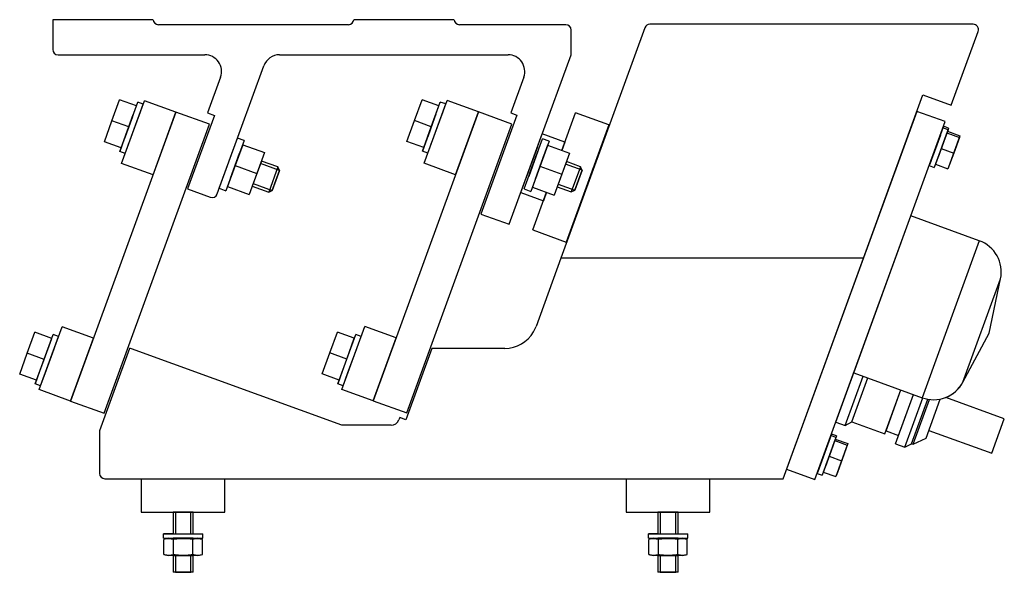
# Model space of a CAD drawing. Units: inches. Extents: x -49 to 669, y -342 to 147.
# Drawn here: x -49 to 246, y -18 to 147 of the extents above; entities that cross this region are included whole.
import ezdxf

# ---------------------------------------------------------------- set-up
doc = ezdxf.new("R2010")
doc.units = ezdxf.units.IN
doc.header["$MEASUREMENT"] = 0
doc.linetypes.add('Eurosolid', pattern=[0])

# ---------------------------------------------------------------- blocks, each defined once
blk = doc.blocks.new('ANS3D01________________00001')
at = {"color": 250, "linetype": 'Eurosolid'}
for p, q in [((-8.99, 147.37), (-38.98, 147.37)), ((-38.98, 147.37), (-38.98, 138.47)), ((-19.18, 147.37), (-28.78, 147.37)), ((-19.18, 147.37), (-28.78, 147.37)), ((81.01, 147.37), (51.02, 147.37)), ((70.82, 147.37), (61.22, 147.37)), ((70.82, 147.37), (61.22, 147.37)), ((49.42, 145.87), (-7.39, 145.87)), ((114.42, 145.87), (82.61, 145.87)), ((138.08, 144.95), (112.99, 76)), ((116.02, 136.87), (116.02, 144.27)), ((236.21, 146), (139.59, 146)), ((229.68, 121.78), (237.72, 143.85)), ((-37.38, 136.87), (6.51, 136.87)), ((-28.78, 136.87), (-19.18, 136.87)), ((-28.78, 136.87), (-19.18, 136.87)), ((28.86, 136.87), (97.17, 136.87)), ((61.22, 136.87), (70.82, 136.87)), ((61.22, 136.87), (70.82, 136.87)), ((97.55, 86.13), (116.02, 136.87)), ((10.2, 95.21), (24.16, 133.58)), ((11.21, 130.16), (7.32, 119.46)), ((101.87, 130.16), (97.97, 119.46)), ((203.44, 76), (221.23, 124.86)), ((221.23, 124.86), (229.68, 121.78)), ((-21.26, 117.09), (-18.98, 123.36)), ((-13.97, 121.54), (-18.98, 123.36)), ((-18.92, 107.91), (-13.56, 122.66)), ((-18.92, 107.91), (-13.56, 122.66)), ((-18.92, 107.91), (-13.56, 122.66)), ((-18.92, 107.91), (-13.56, 122.66)), ((-18.38, 104.34), (-11.54, 123.13)), ((-17.3, 107.32), (-11.93, 122.07)), ((-16.25, 115.27), (-13.97, 121.54)), ((-11.93, 122.07), (-13.56, 122.66)), ((-13.25, 118.44), (-11.93, 122.07)), ((-13.25, 118.44), (-11.93, 122.07)), ((-13.25, 118.44), (-11.93, 122.07)), ((-2.14, 119.71), (-11.54, 123.13)), ((69.22, 117.16), (71.5, 123.43)), ((76.51, 121.6), (71.5, 123.43)), ((71.56, 107.98), (76.92, 122.73)), ((71.56, 107.98), (76.92, 122.73)), ((71.56, 107.98), (76.92, 122.73)), ((71.56, 107.98), (76.92, 122.73)), ((72.1, 104.41), (78.94, 123.2)), ((73.18, 107.39), (78.55, 122.14)), ((74.23, 115.34), (76.51, 121.6)), ((78.55, 122.14), (76.92, 122.73)), ((77.23, 118.51), (78.55, 122.14)), ((77.23, 118.51), (78.55, 122.14)), ((77.23, 118.51), (78.55, 122.14)), ((88.34, 119.78), (78.94, 123.2)), ((-2.14, 119.71), (-33.61, 33.26)), ((-14.88, 119.03), (-17.62, 111.51)), ((-17.62, 111.51), (-14.88, 119.03)), ((-14.88, 119.03), (-17.62, 111.51)), ((-17.62, 111.51), (-14.88, 119.03)), ((-14.88, 119.03), (-17.62, 111.51)), ((-17.62, 111.51), (-14.88, 119.03)), ((-14.88, 119.03), (-17.62, 111.51)), ((-17.62, 111.51), (-14.88, 119.03)), ((-14.88, 119.03), (-17.59, 111.58)), ((-14.88, 119.03), (-17.59, 111.58)), ((-14.88, 119.03), (-17.59, 111.58)), ((-14.88, 119.03), (-17.59, 111.58)), ((-17.34, 112.28), (-15.16, 118.26)), ((-15.16, 118.26), (-17.34, 112.28)), ((-15.16, 118.26), (-17.34, 112.28)), ((-17.34, 112.28), (-15.16, 118.26)), ((-17.34, 112.28), (-15.16, 118.26)), ((-15.16, 118.26), (-17.34, 112.28)), ((-15.16, 118.26), (-17.34, 112.28)), ((-17.34, 112.28), (-15.16, 118.26)), ((-17.34, 112.28), (-15.16, 118.26)), ((-15.16, 118.26), (-17.34, 112.28)), ((-15.16, 118.26), (-17.34, 112.28)), ((-17.34, 112.28), (-15.16, 118.26)), ((-17.34, 112.28), (-15.16, 118.26)), ((-15.16, 118.26), (-17.34, 112.28)), ((-15.16, 118.26), (-17.34, 112.28)), ((-17.34, 112.28), (-15.16, 118.26)), ((-13.25, 118.44), (-13.25, 118.44)), ((-8.98, 100.92), (-2.14, 119.71)), ((7.86, 116.08), (-2.14, 119.71)), ((9.35, 118.72), (1.35, 96.73)), ((7.32, 119.46), (9.35, 118.72)), ((88.34, 119.78), (56.87, 33.33)), ((75.6, 119.1), (72.86, 111.58)), ((72.86, 111.58), (75.6, 119.1)), ((75.6, 119.1), (72.86, 111.58)), ((72.86, 111.58), (75.6, 119.1)), ((75.6, 119.1), (72.86, 111.58)), ((72.86, 111.58), (75.6, 119.1)), ((75.6, 119.1), (72.86, 111.58)), ((72.86, 111.58), (75.6, 119.1)), ((75.6, 119.1), (72.89, 111.65)), ((75.6, 119.1), (72.89, 111.65)), ((75.6, 119.1), (72.89, 111.65)), ((75.6, 119.1), (72.89, 111.65)), ((73.14, 112.35), (75.32, 118.33)), ((75.32, 118.33), (73.14, 112.35)), ((75.32, 118.33), (73.14, 112.35)), ((73.14, 112.35), (75.32, 118.33)), ((73.14, 112.35), (75.32, 118.33)), ((75.32, 118.33), (73.14, 112.35)), ((75.32, 118.33), (73.14, 112.35)), ((73.14, 112.35), (75.32, 118.33)), ((73.14, 112.35), (75.32, 118.33)), ((75.32, 118.33), (73.14, 112.35)), ((75.32, 118.33), (73.14, 112.35)), ((73.14, 112.35), (75.32, 118.33)), ((73.14, 112.35), (75.32, 118.33)), ((75.32, 118.33), (73.14, 112.35)), ((75.32, 118.33), (73.14, 112.35)), ((73.14, 112.35), (75.32, 118.33)), ((77.23, 118.51), (77.23, 118.51)), ((81.5, 100.99), (88.34, 119.78)), ((98.34, 116.14), (88.34, 119.78)), ((99.83, 118.78), (89.07, 89.21)), ((97.97, 119.46), (99.83, 118.78)), ((113.22, 108.24), (117.33, 119.52)), ((113.22, 108.24), (117.33, 119.52)), ((127.3, 115.89), (117.33, 119.52)), ((219.44, 119.94), (180.45, 12.82)), ((227.9, 116.87), (219.44, 119.94)), ((-23.61, 29.62), (7.86, 116.08)), ((-23.54, 110.83), (-21.26, 117.09)), ((-16.25, 115.27), (-21.26, 117.09)), ((-18.53, 109.01), (-16.25, 115.27)), ((66.87, 29.69), (98.34, 116.14)), ((66.94, 110.9), (69.22, 117.16)), ((74.23, 115.34), (69.22, 117.16)), ((71.95, 109.08), (74.23, 115.34)), ((127.3, 115.89), (114.54, 80.81)), ((127.3, 115.89), (114.54, 80.81)), ((188.9, 9.74), (227.9, 116.87)), ((227.21, 114.99), (223.11, 103.71)), ((227.21, 114.99), (223.11, 103.71)), ((227.38, 115.46), (223.28, 104.18)), ((228.89, 114.91), (224.78, 103.63)), ((228.72, 114.44), (227.21, 114.99)), ((228.89, 114.91), (227.38, 115.46)), ((10.81, 96.91), (16.29, 111.94)), ((10.81, 96.91), (16.29, 111.94)), ((10.81, 96.91), (16.29, 111.94)), ((10.81, 96.91), (16.29, 111.94)), ((18.29, 111.21), (16.29, 111.94)), ((101.02, 95.66), (107.4, 113.2)), ((101.02, 95.66), (107.4, 113.2)), ((114.14, 110.75), (107.4, 113.2)), ((226.25, 112.36), (224.07, 106.34)), ((226.25, 112.36), (224.07, 106.34)), ((226.43, 112.83), (224.24, 106.81)), ((228.72, 114.44), (224.61, 103.16)), ((228.72, 114.44), (224.61, 103.16)), ((227.93, 112.28), (225.74, 106.26)), ((228.37, 113.5), (226.66, 108.8)), ((228.54, 113.97), (226.83, 109.27)), ((227.93, 112.28), (227.93, 112.28)), ((228.37, 113.5), (228.37, 113.5)), ((228.37, 113.5), (232.13, 112.13)), ((228.54, 113.97), (232.3, 112.6)), ((232.13, 112.13), (230.42, 107.43)), ((232.3, 112.6), (230.59, 107.9)), ((-18.53, 109.01), (-23.54, 110.83)), ((-17.59, 111.58), (-18.92, 107.91)), ((-17.3, 107.32), (-15.99, 110.92)), ((-17.3, 107.32), (-15.99, 110.92)), ((-17.3, 107.32), (-15.99, 110.92)), ((-17.3, 107.32), (-15.99, 110.92)), ((-15.99, 110.92), (-15.99, 110.92)), ((18.29, 111.21), (12.82, 96.18)), ((17.84, 109.96), (15.56, 103.7)), ((18.29, 111.21), (16.92, 107.45)), ((18.29, 111.21), (16.92, 107.45)), ((18.29, 111.21), (16.92, 107.45)), ((17.84, 109.96), (17.84, 109.96)), ((17.84, 109.96), (17.84, 109.96)), ((17.84, 109.96), (24.35, 107.59)), ((17.84, 109.96), (17.84, 109.96)), ((71.95, 109.08), (66.94, 110.9)), ((72.89, 111.65), (71.56, 107.98)), ((73.18, 107.39), (74.49, 110.99)), ((73.18, 107.39), (74.49, 110.99)), ((73.18, 107.39), (74.49, 110.99)), ((73.18, 107.39), (74.49, 110.99)), ((74.49, 110.99), (74.49, 110.99)), ((101.98, 96.73), (107.46, 111.76)), ((102.39, 99.42), (106.03, 109.44)), ((102.39, 99.42), (106.03, 109.44)), ((109.46, 111.03), (103.99, 96)), ((109, 109.78), (106.72, 103.51)), ((109.46, 111.03), (107.46, 111.76)), ((109, 109.78), (115.52, 107.41)), ((114.14, 110.75), (113.22, 108.24)), ((114.14, 110.75), (113.22, 108.24)), ((226.83, 109.27), (225.12, 104.57)), ((227.76, 111.81), (225.57, 105.79)), ((227.76, 111.81), (225.57, 105.79)), ((-17.3, 107.32), (-18.92, 107.91)), ((12.09, 100.42), (15.01, 108.43)), ((12.09, 100.42), (15.01, 108.43)), ((12.09, 100.42), (15.01, 108.43)), ((12.09, 100.42), (15.01, 108.43)), ((14.19, 99.94), (16.92, 107.45)), ((16.92, 107.45), (14.19, 99.94)), ((17.01, 107.7), (16.92, 107.45)), ((17.01, 107.7), (16.92, 107.45)), ((17.01, 107.7), (16.92, 107.45)), ((17.01, 107.7), (16.92, 107.45)), ((16.92, 107.45), (16.92, 107.45)), ((16.92, 107.45), (16.92, 107.45)), ((16.92, 107.45), (16.92, 107.45)), ((16.92, 107.45), (16.92, 107.45)), ((16.92, 107.45), (16.92, 107.45)), ((16.92, 107.45), (16.92, 107.45)), ((16.92, 107.45), (16.92, 107.45)), ((16.92, 107.45), (16.92, 107.45)), ((16.92, 107.45), (16.92, 107.45)), ((16.92, 107.45), (16.92, 107.45)), ((16.92, 107.45), (16.92, 107.45)), ((16.92, 107.45), (16.92, 107.45)), ((16.92, 107.45), (16.92, 107.45)), ((16.92, 107.45), (16.92, 107.45)), ((17.01, 107.7), (17.01, 107.7)), ((17.01, 107.7), (17.01, 107.7)), ((17.01, 107.7), (17.01, 107.7)), ((17.01, 107.7), (17.01, 107.7)), ((24.35, 107.59), (22.07, 101.32)), ((73.18, 107.39), (71.56, 107.98)), ((103.26, 100.23), (106.18, 108.25)), ((106.09, 108), (103.35, 100.49)), ((103.35, 100.49), (106.09, 108)), ((105.81, 107.23), (103.63, 101.25)), ((103.63, 101.25), (105.81, 107.23)), ((103.63, 101.25), (105.81, 107.23)), ((105.81, 107.23), (103.63, 101.25)), ((105.36, 99.76), (108.09, 107.27)), ((108.09, 107.27), (105.36, 99.76)), ((108.18, 107.52), (108.09, 107.27)), ((108.09, 107.27), (108.09, 107.27)), ((108.09, 107.27), (108.09, 107.27)), ((108.18, 107.52), (108.18, 107.52)), ((115.52, 107.41), (113.24, 101.14)), ((224.07, 106.34), (224.07, 106.34)), ((226.66, 108.8), (224.95, 104.1)), ((226.66, 108.8), (226.66, 108.8)), ((226.66, 108.8), (230.42, 107.43)), ((230.42, 107.43), (228.71, 102.73)), ((230.59, 107.9), (228.88, 103.2)), ((230.59, 107.9), (230.59, 107.9)), ((-8.98, 100.92), (-18.38, 104.34)), ((15.56, 103.7), (13.28, 97.43)), ((15.56, 103.7), (22.07, 101.32)), ((23.44, 105.08), (20.7, 97.57)), ((23.44, 105.08), (20.7, 97.57)), ((23.44, 105.08), (23.44, 105.08)), ((23.44, 105.08), (23.44, 105.08)), ((23.44, 105.08), (23.44, 105.08)), ((23.44, 105.08), (23.44, 105.08)), ((23.44, 105.08), (23.44, 105.08)), ((23.44, 105.08), (23.44, 105.08)), ((23.44, 105.08), (23.44, 105.08)), ((23.44, 105.08), (23.44, 105.08)), ((28.35, 103.3), (23.44, 105.08)), ((23.44, 105.08), (23.44, 105.08)), ((23.44, 105.08), (23.44, 105.08)), ((23.44, 105.08), (23.44, 105.08)), ((23.44, 105.08), (23.44, 105.08)), ((23.44, 105.08), (23.44, 105.08)), ((23.44, 105.08), (23.44, 105.08)), ((23.44, 105.08), (23.44, 105.08)), ((28.35, 103.3), (25.61, 95.78)), ((28.84, 102.25), (28.35, 103.3)), ((81.5, 100.99), (72.1, 104.41)), ((106.72, 103.51), (104.44, 97.25)), ((106.72, 103.51), (113.24, 101.14)), ((114.61, 104.9), (111.87, 97.38)), ((114.61, 104.9), (111.87, 97.38)), ((118.83, 103.37), (114.61, 104.9)), ((114.61, 104.9), (114.61, 104.9)), ((114.61, 104.9), (114.61, 104.9)), ((114.61, 104.9), (114.61, 104.9)), ((118.83, 103.37), (116.09, 95.85)), ((119.32, 102.32), (118.83, 103.37)), ((122.74, 103.36), (119.1, 93.34)), ((122.74, 103.36), (119.1, 93.34)), ((223.11, 103.71), (224.61, 103.16)), ((224.78, 103.63), (224.78, 103.63)), ((224.95, 104.1), (224.95, 104.1)), ((224.95, 104.1), (228.71, 102.73)), ((228.88, 103.2), (228.88, 103.2)), ((22.07, 101.32), (19.79, 95.06)), ((28.84, 102.25), (26.66, 96.27)), ((26.66, 96.27), (28.84, 102.25)), ((28.84, 102.25), (26.66, 96.27)), ((26.66, 96.27), (28.84, 102.25)), ((28.84, 102.25), (26.66, 96.27)), ((26.66, 96.27), (28.84, 102.25)), ((28.84, 102.25), (26.66, 96.27)), ((26.66, 96.27), (28.84, 102.25)), ((113.24, 101.14), (110.96, 94.88)), ((119.32, 102.32), (117.14, 96.34)), ((117.14, 96.34), (119.32, 102.32)), ((14.19, 99.94), (12.82, 96.18)), ((14.19, 99.94), (12.82, 96.18)), ((14.19, 99.94), (12.82, 96.18)), ((13.28, 97.43), (13.28, 97.43)), ((13.28, 97.43), (13.28, 97.43)), ((13.28, 97.43), (19.79, 95.06)), ((13.28, 97.43), (13.28, 97.43)), ((14.19, 99.94), (14.1, 99.69)), ((14.19, 99.94), (14.1, 99.69)), ((14.19, 99.94), (14.1, 99.69)), ((14.19, 99.94), (14.1, 99.69)), ((14.19, 99.94), (14.19, 99.94)), ((20.7, 97.57), (25.61, 95.78)), ((102.39, 99.42), (102.39, 99.42)), ((102.39, 99.42), (102.39, 99.42)), ((104.44, 97.25), (110.96, 94.88)), ((105.36, 99.76), (105.26, 99.51)), ((105.36, 99.76), (105.36, 99.76)), ((111.87, 97.38), (116.09, 95.85)), ((1.35, 96.73), (8.14, 94.25)), ((10.81, 96.91), (12.82, 96.18)), ((25.61, 95.78), (26.66, 96.27)), ((25.61, 95.78), (26.66, 96.27)), ((25.61, 95.78), (26.66, 96.27)), ((25.61, 95.78), (26.66, 96.27)), ((101.02, 95.66), (107.75, 93.21)), ((101.02, 95.66), (101.02, 95.66)), ((101.98, 96.73), (103.99, 96)), ((104.56, 84.44), (108.66, 95.71)), ((104.56, 84.44), (108.66, 95.71)), ((108.66, 95.71), (107.75, 93.21)), ((108.66, 95.71), (107.75, 93.21)), ((116.09, 95.85), (117.14, 96.34)), ((89.07, 89.21), (97.55, 86.13)), ((200.53, 41.69), (217.63, 88.67)), ((200.53, 41.69), (217.63, 88.67)), ((238.06, 81.24), (217.63, 88.67)), ((104.56, 84.44), (114.54, 80.81)), ((238.06, 81.24), (220.96, 34.26)), ((112.99, 76), (105.56, 55.58)), ((203.44, 76), (112.99, 76)), ((203.44, 76), (112.99, 76)), ((179.42, 10), (203.44, 76)), ((233.19, 38.93), (244.43, 69.8)), ((241.03, 53.55), (244.43, 69.8)), ((-46.57, 47.56), (-44.29, 53.82)), ((-39.28, 52), (-44.29, 53.82)), ((-44.23, 38.38), (-38.87, 53.13)), ((-44.23, 38.38), (-38.87, 53.13)), ((-44.23, 38.38), (-38.87, 53.13)), ((-44.23, 38.38), (-38.87, 53.13)), ((-43.01, 36.68), (-36.17, 55.48)), ((-37.24, 52.53), (-38.87, 53.13)), ((-26.77, 52.06), (-36.17, 55.48)), ((43.91, 47.63), (46.19, 53.89)), ((51.2, 52.07), (46.19, 53.89)), ((46.25, 38.45), (51.61, 53.19)), ((46.25, 38.45), (51.61, 53.19)), ((46.25, 38.45), (51.61, 53.19)), ((46.25, 38.45), (51.61, 53.19)), ((47.47, 36.75), (54.31, 55.55)), ((53.24, 52.6), (51.61, 53.19)), ((63.71, 52.13), (54.31, 55.55)), ((233.19, 38.93), (241.03, 53.55)), ((-42.61, 37.78), (-37.24, 52.53)), ((-42.61, 37.78), (-37.24, 52.53)), ((-42.61, 37.78), (-37.24, 52.53)), ((-42.61, 37.78), (-37.24, 52.53)), ((-41.56, 45.73), (-39.28, 52)), ((-33.61, 33.26), (-26.77, 52.06)), ((47.88, 37.85), (53.24, 52.6)), ((47.88, 37.85), (53.24, 52.6)), ((47.88, 37.85), (53.24, 52.6)), ((47.88, 37.85), (53.24, 52.6)), ((48.92, 45.8), (51.2, 52.07)), ((56.87, 33.33), (63.71, 52.13)), ((195.16, 26.94), (203.85, 50.81)), ((203.85, 50.81), (203.85, 50.81)), ((-48.85, 41.29), (-46.57, 47.56)), ((-41.56, 45.73), (-46.57, 47.56)), ((-40.19, 49.49), (-42.9, 42.05)), ((-40.19, 49.49), (-42.9, 42.05)), ((-40.19, 49.49), (-42.9, 42.05)), ((-40.19, 49.49), (-42.9, 42.05)), ((-41.27, 41.45), (-38.56, 48.9)), ((-41.27, 41.45), (-38.56, 48.9)), ((-41.27, 41.45), (-38.56, 48.9)), ((-41.27, 41.45), (-38.56, 48.9)), ((-16.03, 49), (-25, 24.34)), ((47.5, 26), (-15.42, 48.9)), ((41.63, 41.36), (43.91, 47.63)), ((48.92, 45.8), (43.91, 47.63)), ((50.29, 49.56), (47.58, 42.12)), ((50.29, 49.56), (47.58, 42.12)), ((50.29, 49.56), (47.58, 42.12)), ((50.29, 49.56), (47.58, 42.12)), ((49.21, 41.52), (51.92, 48.97)), ((49.21, 41.52), (51.92, 48.97)), ((49.21, 41.52), (51.92, 48.97)), ((49.21, 41.52), (51.92, 48.97)), ((74.43, 49), (66.65, 27.63)), ((96.16, 49), (74.43, 49)), ((-43.84, 39.47), (-41.56, 45.73)), ((46.64, 39.54), (48.92, 45.8)), ((-43.84, 39.47), (-48.85, 41.29)), ((-42.9, 42.05), (-44.23, 38.38)), ((-42.61, 37.78), (-41.27, 41.45)), ((46.64, 39.54), (41.63, 41.36)), ((47.58, 42.12), (46.25, 38.45)), ((47.88, 37.85), (49.21, 41.52)), ((200.53, 41.69), (220.96, 34.26)), ((-42.61, 37.78), (-44.23, 38.38)), ((47.88, 37.85), (46.25, 38.45)), ((197.98, 25.91), (203.35, 40.66)), ((199.99, 26.99), (204.77, 40.15)), ((-33.61, 33.26), (-43.01, 36.68)), ((56.87, 33.33), (47.47, 36.75)), ((209.84, 23.4), (214.63, 36.56)), ((210.18, 24.34), (214.63, 36.56)), ((-33.61, 33.26), (-23.61, 29.62)), ((56.87, 33.33), (66.87, 29.69)), ((213.02, 20.44), (218.39, 35.19)), ((213.94, 22.98), (218.39, 35.19)), ((215.84, 19.41), (221.21, 34.17)), ((217.84, 20.49), (222.68, 33.8)), ((218.3, 20.33), (223.17, 33.73)), ((222.14, 22.12), (226.42, 33.86)), ((245.55, 27.97), (228.03, 34.34)), ((64.77, 28.32), (64.53, 27.64)), ((66.65, 27.63), (64.77, 28.32)), ((195.16, 26.94), (197.98, 25.91)), ((197.98, 25.91), (199.99, 26.99)), ((199.99, 26.99), (209.84, 23.4)), ((241.79, 17.63), (245.55, 27.97)), ((-25, 24.34), (-25, 11.6)), ((62.18, 26), (47.5, 26)), ((210.18, 24.34), (213.94, 22.98)), ((223, 24.47), (241.79, 17.63)), ((193.69, 22.9), (189.59, 11.62)), ((193.69, 22.9), (189.59, 11.62)), ((193.86, 23.37), (189.76, 12.09)), ((192.91, 20.74), (190.72, 14.72)), ((195.2, 22.35), (191.09, 11.07)), ((195.2, 22.35), (191.09, 11.07)), ((195.37, 22.82), (191.26, 11.54)), ((194.85, 21.41), (193.14, 16.71)), ((195.02, 21.88), (193.31, 17.18)), ((195.2, 22.35), (193.69, 22.9)), ((195.37, 22.82), (193.86, 23.37)), ((194.85, 21.41), (194.85, 21.41)), ((194.85, 21.41), (198.61, 20.04)), ((195.02, 21.88), (198.78, 20.51)), ((218.3, 20.33), (222.14, 22.12)), ((192.73, 20.27), (190.55, 14.25)), ((192.73, 20.27), (190.55, 14.25)), ((194.24, 19.72), (192.05, 13.7)), ((194.24, 19.72), (192.05, 13.7)), ((194.41, 20.19), (192.22, 14.17)), ((194.41, 20.19), (194.41, 20.19)), ((198.61, 20.04), (196.9, 15.34)), ((198.78, 20.51), (197.07, 15.81)), ((213.02, 20.44), (215.84, 19.41)), ((215.84, 19.41), (217.84, 20.49)), ((217.84, 20.49), (218.3, 20.33)), ((193.14, 16.71), (191.43, 12.01)), ((193.31, 17.18), (191.6, 12.48)), ((193.14, 16.71), (193.14, 16.71)), ((193.14, 16.71), (196.9, 15.34)), ((196.9, 15.34), (195.19, 10.64)), ((197.07, 15.81), (195.36, 11.11)), ((197.07, 15.81), (197.07, 15.81)), ((180.45, 12.82), (188.9, 9.74)), ((190.55, 14.25), (190.55, 14.25)), ((191.43, 12.01), (191.43, 12.01)), ((191.43, 12.01), (195.19, 10.64)), ((-23.4, 10), (163.45, 10)), ((-15, 10), (-12.5, 10)), ((-15, 10), (-12.5, 10)), ((-12.5, 10), (-12.5, 0)), ((12.5, 10), (15, 10)), ((12.5, 10), (15, 10)), ((12.5, 0), (12.5, 10)), ((130, 10), (132.5, 10)), ((130, 10), (132.5, 10)), ((132.5, 10), (132.5, 0)), ((157.5, 10), (160, 10)), ((157.5, 10), (160, 10)), ((157.5, 0), (157.5, 10)), ((163.45, 10), (170.12, 10)), ((170.12, 10), (179.42, 10)), ((189.59, 11.62), (191.09, 11.07)), ((191.26, 11.54), (191.26, 11.54)), ((195.36, 11.11), (195.36, 11.11)), ((-12.5, 0), (12.5, 0)), ((-12.5, 0), (12.5, 0)), ((3, 0), (-3, 0)), ((3, 0), (-3, 0)), ((-3, 0), (-3, -6.5)), ((2.3, 0), (-2.3, 0)), ((-2.3, 0), (2.3, 0)), ((2.3, 0), (-2.3, 0)), ((-2.3, 0), (2.3, 0)), ((3, -6.5), (3, 0)), ((132.5, 0), (157.5, 0)), ((132.5, 0), (157.5, 0)), ((148, 0), (142, 0)), ((148, 0), (142, 0)), ((142, 0), (142, -6.5)), ((147.3, 0), (142.7, 0)), ((142.7, 0), (147.3, 0)), ((147.3, 0), (142.7, 0)), ((142.7, 0), (147.3, 0)), ((148, -6.5), (148, 0)), ((-5.87, -6.5), (-3, -6.5)), ((-3, -6.5), (-5.87, -6.5)), ((-5.87, -7.8), (-5.87, -6.5)), ((-5.87, -6.5), (5.9, -6.5)), ((-5.87, -7.8), (-3, -7.8)), ((-5.87, -7.8), (-3, -7.8)), ((-5.87, -7.8), (5.9, -7.8)), ((-4.45, -7.8), (-5.77, -8.15)), ((-5.77, -12.65), (-5.77, -8.15)), ((-4.45, -7.8), (-3, -7.8)), ((-4.45, -7.8), (4.45, -7.8)), ((-3, -7.8), (3, -7.8)), ((3, -7.8), (-3, -7.8)), ((-2.89, -12.65), (-2.89, -8.15)), ((2.89, -12.65), (2.89, -8.15)), ((3, -6.5), (5.9, -6.5)), ((3, -7.8), (4.45, -7.8)), ((3, -7.8), (5.9, -7.8)), ((5.77, -8.15), (4.45, -7.8)), ((5.77, -12.65), (5.77, -8.15)), ((5.9, -7.8), (5.9, -6.5)), ((139.13, -6.5), (142, -6.5)), ((142, -6.5), (139.13, -6.5)), ((139.13, -7.8), (139.13, -6.5)), ((139.13, -6.5), (150.9, -6.5)), ((139.13, -7.8), (142, -7.8)), ((139.13, -7.8), (142, -7.8)), ((139.13, -7.8), (150.9, -7.8)), ((140.55, -7.8), (139.23, -8.15)), ((139.23, -12.65), (139.23, -8.15)), ((140.55, -7.8), (142, -7.8)), ((140.55, -7.8), (149.45, -7.8)), ((142, -7.8), (148, -7.8)), ((148, -7.8), (142, -7.8)), ((142.11, -12.65), (142.11, -8.15)), ((147.89, -12.65), (147.89, -8.15)), ((148, -6.5), (150.9, -6.5)), ((148, -7.8), (149.45, -7.8)), ((148, -7.8), (150.9, -7.8)), ((150.77, -8.15), (149.45, -7.8)), ((150.77, -12.65), (150.77, -8.15)), ((150.9, -7.8), (150.9, -6.5)), ((-5.77, -12.65), (-4.45, -13)), ((-3, -13), (-4.45, -13)), ((4.45, -13), (-4.45, -13)), ((-3, -13), (-3, -18)), ((-3, -13), (3, -13)), ((3, -13), (-3, -13)), ((4.45, -13), (3, -13)), ((3, -18), (3, -13)), ((4.45, -13), (5.77, -12.65)), ((139.23, -12.65), (140.55, -13)), ((142, -13), (140.55, -13)), ((149.45, -13), (140.55, -13)), ((142, -13), (142, -18)), ((142, -13), (148, -13)), ((148, -13), (142, -13)), ((149.45, -13), (148, -13)), ((148, -18), (148, -13)), ((149.45, -13), (150.77, -12.65)), ((3, -18), (-3, -18)), ((3, -18), (-3, -18)), ((2.3, -18), (-2.3, -18)), ((-2.3, -18), (2.3, -18)), ((2.3, -18), (-2.3, -18)), ((-2.3, -18), (2.3, -18)), ((148, -18), (142, -18)), ((148, -18), (142, -18)), ((147.3, -18), (142.7, -18)), ((142.7, -18), (147.3, -18)), ((147.3, -18), (142.7, -18)), ((142.7, -18), (147.3, -18))]:
    blk.add_line(p, q, dxfattribs=at)
at = {"color": 1, "linetype": 'Eurosolid'}
for p, q in [((-13.53, 117.67), (-13.53, 117.67)), ((76.95, 117.74), (76.95, 117.74)), ((-15.71, 111.69), (-15.71, 111.69)), ((74.77, 111.76), (74.77, 111.76)), ((16.64, 106.69), (16.64, 106.69)), ((16.92, 107.45), (16.92, 107.45)), ((16.92, 107.45), (16.92, 107.45)), ((16.92, 107.45), (16.92, 107.45)), ((16.92, 107.45), (16.92, 107.45)), ((16.92, 107.45), (16.92, 107.45)), ((16.92, 107.45), (16.92, 107.45)), ((16.92, 107.45), (16.92, 107.45)), ((16.92, 107.45), (16.92, 107.45)), ((107.81, 106.5), (107.81, 106.5)), ((108.09, 107.27), (108.09, 107.27)), ((108.09, 107.27), (108.09, 107.27)), ((28.84, 102.25), (23.16, 104.31)), ((119.32, 102.32), (114.33, 104.13)), ((14.47, 100.71), (14.47, 100.71)), ((105.64, 100.52), (105.64, 100.52)), ((14.19, 99.94), (14.19, 99.94)), ((14.19, 99.94), (14.19, 99.94)), ((14.19, 99.94), (14.19, 99.94)), ((14.19, 99.94), (14.19, 99.94)), ((14.19, 99.94), (14.19, 99.94)), ((14.19, 99.94), (14.19, 99.94)), ((14.19, 99.94), (14.19, 99.94)), ((14.19, 99.94), (14.19, 99.94)), ((20.98, 98.33), (26.66, 96.27)), ((105.36, 99.76), (105.36, 99.76)), ((105.36, 99.76), (105.36, 99.76)), ((112.15, 98.15), (117.14, 96.34)), ((-2.3, 0), (2.3, 0)), ((2.3, 0), (-2.3, 0)), ((-2.3, 0), (-2.3, -6.5)), ((-2.3, 0), (2.3, 0)), ((2.3, 0), (-2.3, 0)), ((2.3, -6.5), (2.3, 0)), ((142.7, 0), (147.3, 0)), ((147.3, 0), (142.7, 0)), ((142.7, 0), (142.7, -6.5)), ((142.7, 0), (147.3, 0)), ((147.3, 0), (142.7, 0)), ((147.3, -6.5), (147.3, 0)), ((-2.3, -13), (-2.3, -18)), ((2.3, -18), (2.3, -13)), ((142.7, -13), (142.7, -18)), ((147.3, -18), (147.3, -13)), ((-2.3, -18), (2.3, -18)), ((2.3, -18), (-2.3, -18)), ((-2.3, -18), (2.3, -18)), ((2.3, -18), (-2.3, -18)), ((142.7, -18), (147.3, -18)), ((147.3, -18), (142.7, -18)), ((142.7, -18), (147.3, -18)), ((147.3, -18), (142.7, -18))]:
    blk.add_line(p, q, dxfattribs=at)
at = {"color": 2, "linetype": 'Eurosolid'}
for p, q in [((26.66, 96.27), (28.84, 102.25)), ((28.84, 102.25), (26.66, 96.27)), ((26.66, 96.27), (28.84, 102.25)), ((28.84, 102.25), (26.66, 96.27)), ((26.66, 96.27), (28.84, 102.25)), ((28.84, 102.25), (26.66, 96.27)), ((26.66, 96.27), (28.84, 102.25)), ((28.84, 102.25), (26.66, 96.27)), ((117.14, 96.34), (119.32, 102.32)), ((119.32, 102.32), (117.14, 96.34))]:
    blk.add_line(p, q, dxfattribs=at)
at = {"color": 250, "linetype": 'Eurosolid'}
for centre, radius, start, end in [((-7.39, 147.47), 1.6, 183.5826, 270), ((49.42, 147.47), 1.6, 270, 356.4177), ((82.61, 147.47), 1.6, 183.5826, 270), ((114.42, 144.27), 1.6, 360, 90), ((139.59, 144.4), 1.6, 90, 159.9967), ((236.21, 144.4), 1.6, 339.9993, 90), ((-37.38, 138.47), 1.6, 180, 270), ((6.51, 131.87), 5, 339.9999, 90), ((28.86, 131.87), 5, 90, 160.0002), ((97.17, 131.87), 5, 339.9999, 90), ((8.69, 95.75), 1.6, 250.0029, 339.9973), ((234.64, 71.84), 10, 348.1942, 70), ((234.64, 71.84), 10, 348.1942, 70), ((96.16, 59), 10, 270, 329.901), ((96.16, 59), 10, 329.901, 340.0004), ((-15.97, 47.4), 1.6, 69.9957, 92.0211), ((224.38, 43.65), 10, 250, 331.8057), ((224.38, 43.65), 10, 291.4104, 331.8057), ((62.18, 28.5), 2.5, 270, 339.9985), ((-23.4, 11.6), 1.6, 180, 270), ((-4.06, -14.63), 6.7, 98.629, 104.794), ((-4.33, -12.88), 4.93, 90.3642, 98.629), ((-4.33, -12.8), 4.85, 90, 90.3642), ((-4.33, -12.8), 4.85, 86.2539, 90), ((-4.35, -13.17), 5.22, 82.4181, 86.2539), ((-4.41, -13.61), 5.66, 78.4107, 82.4181), ((-4.71, -15.07), 7.15, 75.206, 78.4107), ((0.53, -33.68), 25.75, 94.4772, 97.6307), ((0, -26.88), 18.94, 90.1896, 94.4772), ((0, -26.59), 18.64, 88.0513, 90.1896), ((-0.05, -28), 20.05, 86.0633, 88.0513), ((-0.17, -29.71), 21.77, 84.0018, 86.0633), ((-0.76, -35.4), 27.49, 82.3693, 84.0018), ((4.6, -14.63), 6.7, 98.629, 104.794), ((4.33, -12.88), 4.93, 90.3642, 98.629), ((4.33, -12.8), 4.85, 90, 90.3642), ((4.33, -12.8), 4.85, 86.2539, 90), ((4.31, -13.17), 5.22, 82.4181, 86.2539), ((4.25, -13.61), 5.66, 78.4107, 82.4181), ((3.95, -15.07), 7.15, 75.206, 78.4107), ((140.94, -14.63), 6.7, 98.629, 104.794), ((140.67, -12.88), 4.93, 90.3642, 98.629), ((140.67, -12.8), 4.85, 90, 90.3642), ((140.67, -12.8), 4.85, 86.2539, 90), ((140.65, -13.17), 5.22, 82.4181, 86.2539), ((140.59, -13.61), 5.66, 78.4107, 82.4181), ((140.29, -15.07), 7.15, 75.206, 78.4107), ((145.53, -33.68), 25.75, 94.4772, 97.6307), ((145, -26.88), 18.94, 90.1896, 94.4772), ((145, -26.59), 18.64, 88.0513, 90.1896), ((144.95, -28), 20.05, 86.0633, 88.0513), ((144.83, -29.71), 21.77, 84.0018, 86.0633), ((144.24, -35.4), 27.49, 82.3693, 84.0018), ((149.6, -14.63), 6.7, 98.629, 104.794), ((149.33, -12.88), 4.93, 90.3642, 98.629), ((149.33, -12.8), 4.85, 90, 90.3642), ((149.33, -12.8), 4.85, 86.2539, 90), ((149.31, -13.17), 5.22, 82.4181, 86.2539), ((149.25, -13.61), 5.66, 78.4107, 82.4181), ((148.95, -15.07), 7.15, 75.206, 78.4107), ((-3.95, -5.73), 7.15, 255.206, 258.4107), ((-4.25, -7.19), 5.66, 258.4107, 262.4181), ((-4.31, -7.63), 5.22, 262.4181, 266.2539), ((-4.33, -8), 4.85, 266.2539, 270), ((-4.33, -8), 4.85, 270, 270.3642), ((-4.33, -7.92), 4.93, 270.3642, 278.629), ((-4.6, -6.17), 6.7, 278.629, 284.794), ((0.76, 14.6), 27.49, 262.3693, 264.0018), ((0.17, 8.91), 21.77, 264.0018, 266.0633), ((0.05, 7.2), 20.05, 266.0633, 268.0513), ((0, 5.79), 18.64, 268.0513, 270.1896), ((0, 6.08), 18.94, 270.1896, 274.4772), ((-0.53, 12.88), 25.75, 274.4772, 277.6307), ((4.71, -5.73), 7.15, 255.206, 258.4107), ((4.41, -7.19), 5.66, 258.4107, 262.4181), ((4.35, -7.63), 5.22, 262.4181, 266.2539), ((4.33, -8), 4.85, 266.2539, 270), ((4.33, -8), 4.85, 270, 270.3642), ((4.33, -7.92), 4.93, 270.3642, 278.629), ((4.06, -6.17), 6.7, 278.629, 284.794), ((141.05, -5.73), 7.15, 255.206, 258.4107), ((140.75, -7.19), 5.66, 258.4107, 262.4181), ((140.69, -7.63), 5.22, 262.4181, 266.2539), ((140.67, -8), 4.85, 266.2539, 270), ((140.67, -8), 4.85, 270, 270.3642), ((140.67, -7.92), 4.93, 270.3642, 278.629), ((140.4, -6.17), 6.7, 278.629, 284.794), ((145.76, 14.6), 27.49, 262.3693, 264.0018), ((145.17, 8.91), 21.77, 264.0018, 266.0633), ((145.05, 7.2), 20.05, 266.0633, 268.0513), ((145, 5.79), 18.64, 268.0513, 270.1896), ((145, 6.08), 18.94, 270.1896, 274.4772), ((144.47, 12.88), 25.75, 274.4772, 277.6307), ((149.71, -5.73), 7.15, 255.206, 258.4107), ((149.41, -7.19), 5.66, 258.4107, 262.4181), ((149.35, -7.63), 5.22, 262.4181, 266.2539), ((149.33, -8), 4.85, 266.2539, 270), ((149.33, -8), 4.85, 270, 270.3642), ((149.33, -7.92), 4.93, 270.3642, 278.629), ((149.06, -6.17), 6.7, 278.629, 284.794)]:
    blk.add_arc(centre, radius, start, end, dxfattribs=at)

msp = doc.modelspace()

# ---------------------------------------------------------------- block references
msp.add_blockref('ANS3D01________________00001', (0, 0))

doc.saveas('drawing.dxf')
